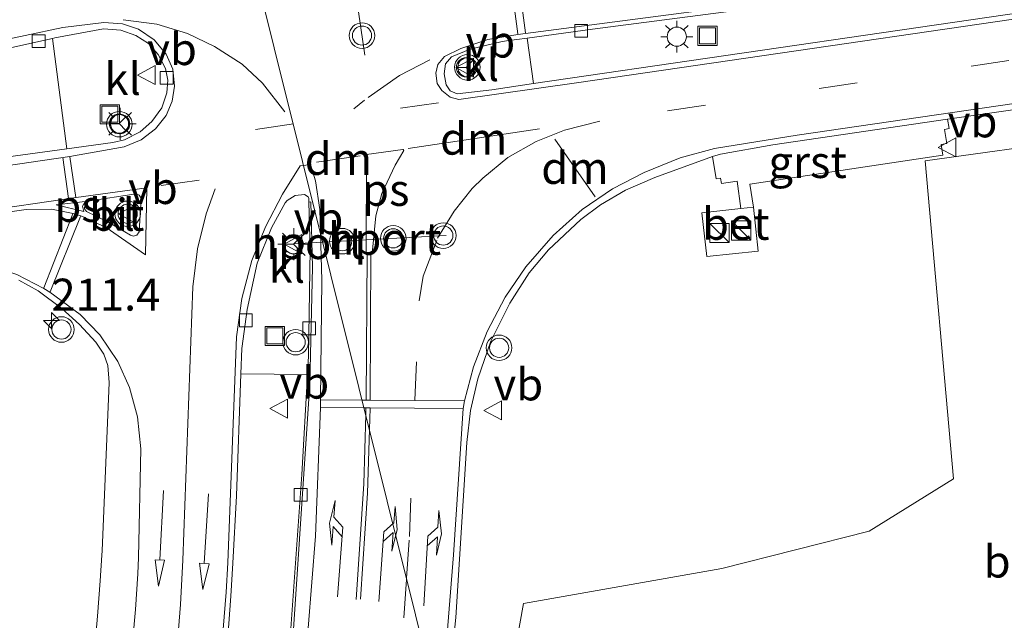
# Model space of a CAD drawing. Units: metres. Extents: x 219996 to 230000, y 439913 to 441221.
# Drawn here: x 227411 to 227488, y 440500 to 440547 of the extents above; entities that cross this region are included whole.
import ezdxf
from ezdxf.enums import TextEntityAlignment as Align

# ---------------------------------------------------------------- set-up
doc = ezdxf.new("R2010")
doc.units = ezdxf.units.M
doc.linetypes.add('VW-3-9_STREEP', pattern=[12, 3, -9])
doc.layers.get('0').update_dxf_attribs({"lineweight": 25})
for name, color, linetype, lineweight in [('B-ME-AM-KILOMETR-S-B1', 7, 'Continuous', 18), ('B-ME-GR-BOOM-GV-B6', 93, 'Continuous', 18), ('B-ME-IE-GRASLAND-GV-B6', 93, 'Continuous', 18), ('B-ME-IE-HULPGEOMETRIE-L-B1', 53, 'Continuous', 18), ('B-ME-IE-INRICHTINGSELEMENT-S-B1', 253, 'Continuous', 18), ('B-ME-IE-MEUBILAIR_WEGMEUBILAIR-LICHTMAST-S-B1', 8, 'Continuous', 18), ('B-ME-VH-VERH_SOORT-BETON-OVERIG-GV-B6', 8, 'IE-TERREINAFSCHEIDING-NATUURLIJK-HOUTWAL', 18), ('B-ME-VH-VERH_SOORT-BITUMEN-GV-B6', 8, 'IE-TERREINAFSCHEIDING-NATUURLIJK-HOUTWAL', 18), ('B-ME-VH-VERH_SOORT-GV-B6', 8, 'Continuous', 18), ('B-ME-VH-VERH_SOORT-KLINKERS-GV-B6', 8, 'IE-TERREINAFSCHEIDING-NATUURLIJK-HOUTWAL', 18), ('B-ME-VV-KOLK-S-B1', 8, 'Continuous', 18), ('B-ME-VW-MARKERING-39STREEP-015-L-B1', 255, 'VW-3-9_STREEP', 18), ('B-ME-VW-MARKERING-DRIEHOEK-L-B1', 7, 'VW-HAAIETAND70-R-B', 18), ('B-ME-VW-MARKERING-PIJLLI750-S-B1', 7, 'Continuous', 18), ('B-ME-VW-MARKERING-PIJLRD750-S-B1', 7, 'Continuous', 18), ('B-ME-VW-MARKERING-PIJLRE750-S-B1', 7, 'Continuous', 18), ('B-ME-VW-MARKERING-STREEP-015-L-B1', 7, 'Continuous', 18), ('B-ME-VW-MARKERING-VLAKMARK-GV-B6', 7, 'Continuous', 18), ('B-ME-VW-MEUBILAIR_WEGMEUBILAIR-PORTAAL-L-B1', 8, 'Continuous', 18), ('B-ME-VW-MEUBILAIR_WEGMEUBILAIR-RONA-S-B1', 8, 'Continuous', 18), ('B-ME-VW-MEUBILAIR_WEGMEUBILAIR-VERKEERSBORD-S-B1', 8, 'Continuous', 18), ('B-ME-VW-MEUBILAIR_WEGMEUBILAIR-VERKEERSLICHT-S-B1', 13, 'Continuous', 18)]:
    doc.layers.add(name, color=color, linetype=linetype, lineweight=lineweight)
doc.styles.add('NLCS-ISO', font='NLCS-ISO.TTF')
doc.linetypes.add('IE-TERREINAFSCHEIDING-NATUURLIJK-HOUTWAL', pattern='A,7,-1.5,[67,NLCS.SHX,S=0.75,R=45,X=0,Y=0],-1.5,7,-1.5,[70,NLCS.SHX,S=0.75,R=0,X=0,Y=0],-1.5', length=20)
doc.linetypes.add('VW-HAAIETAND70-R-B', pattern='A,0,-0.5,[153,NLCS.SHX,S=1,R=180,X=-0.375,Y=0],-0.5', length=1)

# ---------------------------------------------------------------- blocks, each defined once
blk = doc.blocks.new('hecto')
for p, q in [((0, 0.625), (-0.625, 0)), ((0, -0.625), (0, 0.625)), ((-0.625, 0), (0.625, 0)), ((0.625, 0), (0, -0.625))]:
    blk.add_line(p, q)
blk = doc.blocks.new('pijll')
for p, q in [((5.7, 1.05, 0.1), (4, 0.75, 0.1)), ((7.5, 0.75, 0.1), (5.7, 1.05, 0.1)), ((0, 0, 0.1), (5.45, 0, 0.1)), ((4, 0.75, 0.1), (5.45, 0.75, 0.1)), ((5.45, 0.75, 0.1), (4.7, 0, 0.1)), ((6.2, 0.75, 0.1), (5.45, 0, 0.1)), ((7.5, 0.75, 0.1), (6.2, 0.75, 0.1))]:
    blk.add_line(p, q)
blk = doc.blocks.new('pijl')
for p, q in [((0, 0, 0.1), (5.45, 0, 0.1)), ((7.5, 0, 0.1), (5.45, 0.375, 0.1)), ((5.45, 0.375, 0.1), (5.45, -0.375, 0.1)), ((5.45, -0.375, 0.1), (7.5, 0, 0.1))]:
    blk.add_line(p, q)
blk = doc.blocks.new('pijlr')
for p, q in [((0, 0, 0.1), (5.45, 0, 0.1)), ((5.45, -0.75, 0.1), (4.7, 0, 0.1)), ((6.2, -0.75, 0.1), (5.45, 0, 0.1)), ((4, -0.75, 0.1), (5.45, -0.75, 0.1)), ((5.7, -1.05, 0.1), (4, -0.75, 0.1)), ((7.5, -0.75, 0.1), (5.7, -1.05, 0.1)), ((7.5, -0.75, 0.1), (6.2, -0.75, 0.1))]:
    blk.add_line(p, q)
blk = doc.blocks.new('kast')
blk.add_line((-0.75, -0.75), (0.75, 0.75))
blk.add_lwpolyline([(-0.75, 0.75), (0.75, 0.75), (0.75, -0.75), (-0.75, -0.75)], close=True)
blk = doc.blocks.new('verkeerslicht')
for radius in [1, 0.75]:
    blk.add_circle((0, 0), radius)
blk = doc.blocks.new('lantaarnpaal')
for p, q in [((-0.884, 0.884), (-0.53, 0.53)), ((0, 0.75), (0, 1.25)), ((0.53, 0.53), (0.884, 0.884)), ((-0.75, 0), (-1.25, 0)), ((0.75, 0), (1.25, 0)), ((-0.53, -0.53), (-0.884, -0.884)), ((0, -0.75), (0, -1.25)), ((0.53, -0.53), (0.884, -0.884))]:
    blk.add_line(p, q)
blk.add_circle((0, 0), 0.75)
blk = doc.blocks.new('kolk')
blk.add_lwpolyline([(-0.5, -0.5), (0.5, -0.5), (0.5, 0.5), (-0.5, 0.5)], close=True)
blk = doc.blocks.new('put')
for p, q in [((0.75, 0.75), (-0.75, 0.75)), ((-0.75, 0.75), (-0.75, -0.75)), ((0.75, -0.75), (0.75, 0.75)), ((-0.75, -0.75), (0.75, -0.75))]:
    blk.add_line(p, q)
blk.add_lwpolyline([(-0.625, 0.625), (0.625, 0.625), (0.625, -0.625), (-0.625, -0.625)], close=True)
blk = doc.blocks.new('verkeersbord')
for p, q in [((0, 0.75), (-0.75, -0.625)), ((0.75, -0.625), (0, 0.75)), ((-0.75, -0.625), (0.75, -0.625))]:
    blk.add_line(p, q)
blk = doc.blocks.new('wegwijzer')
for q in [(-0.53, -0.53), (0, 0.75), (0.53, -0.53)]:
    blk.add_line((0, 0), q)
blk.add_circle((0, 0), 0.75)

msp = doc.modelspace()

# ---------------------------------------------------------------- linework, layer by layer
at = {"layer": 'B-ME-GR-BOOM-GV-B6'}
msp.add_polyline3d([(227446.597, 440480.056, 18.54), (227448.478, 440487.079, 18.399), (227448.712, 440494.622, 18.497), (227449.92, 440501.419, 18.496), (227465.451, 440504.158, 18.611), (227476.97, 440507.093, 18.458), (227483.565, 440511.18, 18.24), (227481.352, 440536.052, 18.463), (227493.353, 440537.702, 18.371)], dxfattribs=at)
at = {"layer": 'B-ME-IE-GRASLAND-GV-B6'}
for points in [[(227554.3678, 440559.5889, 18.5135), (227554.6601, 440557.5349, 18.5974), (227542.6923, 440555.627, 18.6053), (227495.8456, 440548.6915, 18.611), (227450.7033, 440542.0797, 18.7685), (227450.2231, 440545.6408, 18.8506), (227455.326, 440546.3288, 18.8058), (227503.1463, 440552.5671, 18.5818), (227541.2086, 440557.6419, 18.5189), (227554.3678, 440559.5889, 18.5135)], [(227413.0973, 440545.6129, 19.3059), (227414.2241, 440536.9897, 19.183), (227409.064, 440536.2697, 19.26), (227392.6861, 440533.7901, 19.5645), (227372.688, 440530.1596, 19.9781), (227359.3326, 440527.5648, 20.2102), (227358.8595, 440527.6073, 20.215), (227358.3046, 440527.979, 20.2192), (227358.0383, 440528.5915, 20.2198), (227358.1447, 440529.2508, 20.2165), (227358.5903, 440529.7483, 20.2104), (227362.2792, 440531.0237, 20.1373), (227380.6277, 440536.9878, 19.8042), (227394.9429, 440541.2285, 19.5444), (227402.6197, 440543.2799, 19.4421), (227413.0973, 440545.6129, 19.3059)], [(227443.8703, 440492.8197, 18.5431), (227444.6403, 440500.3272, 18.5292), (227445.4916, 440514.0287, 18.5188), (227445.7847, 440516.5235, 18.5127), (227446.3581, 440519.0067, 18.5102), (227447.3654, 440521.9493, 18.5216), (227448.8696, 440524.9266, 18.5123), (227450.3815, 440527.2863, 18.478), (227451.8954, 440529.0842, 18.4557), (227454.4219, 440531.4626, 18.4342), (227455.9614, 440532.6052, 18.433), (227457.9092, 440533.7516, 18.4183), (227460.1913, 440534.7539, 18.4228), (227464.702, 440536.371, 18.4457), (227465.0111, 440534.6457, 18.4443), (227465.343, 440534.6955, 18.4443), (227465.4059, 440534.276, 18.4443), (227466.6414, 440534.4613, 18.4443), (227466.9158, 440532.3228, 18.5907), (227463.8903, 440531.984, 18.5228), (227464.2726, 440528.5544, 18.5312), (227468.2957, 440528.9825, 18.4281), (227467.9067, 440532.4337, 18.613), (227467.6372, 440534.2309, 18.4443), (227482.7346, 440536.4955, 18.4443), (227482.5874, 440537.3127, 18.4443), (227483.0519, 440537.3964, 18.4443), (227482.8538, 440538.4955, 18.4443), (227483.2294, 440538.5632, 18.4443), (227483.0981, 440539.2924, 18.4443), (227516.4241, 440544.073, 18.4279)], [(227493.353, 440537.702, 18.371), (227481.352, 440536.052, 18.463), (227483.565, 440511.18, 18.24), (227476.97, 440507.093, 18.458), (227465.451, 440504.158, 18.611), (227449.92, 440501.419, 18.496), (227448.712, 440494.622, 18.497)], [(227410.453, 440526.717, 19.056), (227411.981, 440525.8718, 18.9962), (227413.8156, 440524.4879, 18.952), (227415.2035, 440523.2507, 18.8475), (227416.4856, 440521.874, 18.7583), (227417.1188, 440520.9143, 18.7244), (227417.4208, 440520.0429, 18.7223), (227417.5191, 440518.7139, 18.7046), (227416.9819, 440505.5568, 18.4948), (227416.9588, 440505.2106, 18.4908), (227416.8248, 440503.1966, 18.4714), (227416.6094, 440500.4279, 18.4524), (227416.4313, 440498.3538, 18.4551)], [(227433.0303, 440519.339, 18.7116), (227432.5879, 440511.5129, 18.6787), (227431.0536, 440489.9799, 18.6702), (227430.4949, 440485.7177, 18.6776), (227429.6141, 440481.8162, 18.6724), (227426.3156, 440470.4865, 18.6515), (227423.6234, 440462.1573, 18.656), (227420.5071, 440453.6519, 18.6576), (227416.028, 440442.3412, 18.6428), (227409.0451, 440425.774, 18.6539), (227405.5284, 440418.4439, 18.6879), (227401.7823, 440411.5057, 18.6828), (227398.6031, 440406.1376, 18.7059), (227391.2571, 440394.8526, 18.7469), (227387.9991, 440390.2816, 18.7599), (227385.8183, 440387.6106, 18.7623), (227381.6957, 440383.2199, 18.764), (227372.077, 440373.6348, 18.7898), (227365.32, 440367.2197, 18.7915), (227361.1313, 440363.5655, 18.796), (227353.785, 440357.8645, 18.807)], [(227426.6729, 440497.0232, 18.7809), (227427.0476, 440502.0115, 18.754), (227427.2042, 440504.5949, 18.7572), (227427.4866, 440509.8447, 18.7586), (227427.8297, 440519.3868, 18.7687), (227433.0303, 440519.339, 18.7116)]]:
    msp.add_polyline3d(points, dxfattribs=at)
at = {"layer": 'B-ME-IE-HULPGEOMETRIE-L-B1'}
msp.add_polyline3d([(227424.879, 440567.131, 18.64), (227425.572, 440564.449, 18.508), (227425.965, 440562.872, 17.239), (227426.28, 440561.609, 17.239), (227426.6086, 440560.2875, 18.3049), (227426.811, 440559.476, 18.527), (227427.191, 440557.952, 19.133), (227428.2236, 440553.805, 19.2064), (227443.7035, 440491.6678, 18.5467), (227446.597, 440480.056, 18.54), (227455.013, 440446.273, 18.53), (227457.924, 440434.589, 18.385), (227464.298, 440409.004, 18.433), (227466.411, 440400.522, 18.258), (227467.047, 440397.97, 16.819), (227467.974, 440394.249, 16.819), (227468.505, 440392.117, 17.903), (227469.333, 440388.792, 17.852), (227470.376, 440384.682, 18.191)], dxfattribs=at)
at = {"layer": 'B-ME-VH-VERH_SOORT-BETON-OVERIG-GV-B6'}
msp.add_polyline3d([(227467.9067, 440532.4337, 18.613), (227468.2957, 440528.9825, 18.4281), (227464.2726, 440528.5544, 18.5312), (227463.8903, 440531.984, 18.5228), (227466.9158, 440532.3228, 18.5907), (227467.9067, 440532.4337, 18.613)], dxfattribs=at)
at = {"layer": 'B-ME-VH-VERH_SOORT-BITUMEN-GV-B6'}
for points in [[(227464.702, 440536.371, 18.4457), (227460.1913, 440534.7539, 18.4228), (227457.9092, 440533.7516, 18.4183), (227455.9614, 440532.6052, 18.433), (227454.4219, 440531.4626, 18.4342), (227451.8954, 440529.0842, 18.4557), (227450.3815, 440527.2863, 18.478), (227448.8696, 440524.9266, 18.5123), (227447.3654, 440521.9493, 18.5216), (227446.3581, 440519.0067, 18.5102), (227445.7847, 440516.5235, 18.5127), (227445.4916, 440514.0287, 18.5188), (227444.6403, 440500.3272, 18.5292), (227443.8703, 440492.8197, 18.5431), (227443.7035, 440491.6678, 18.5467), (227428.2236, 440553.805, 19.2064), (227428.984, 440553.9406, 19.1979), (227440.791, 440555.6876, 19.0803), (227489.1293, 440562.0015, 18.7698)], [(227596.207, 440557.4164, 18.6952), (227573.578, 440553.1207, 18.6291), (227552.425, 440549.5685, 18.5792), (227516.4241, 440544.073, 18.4279), (227483.0981, 440539.2924, 18.4443), (227469.4326, 440537.2967, 18.4662), (227465.3402, 440536.5594, 18.4469), (227464.702, 440536.371, 18.4457)], [(227258.0649, 440501.2097, 21.873), (227303.61, 440516.5428, 21.1584), (227349.1871, 440531.7777, 20.2249), (227378.672, 440541.5472, 19.7683), (227390.799, 440545.296, 19.6409), (227398.186, 440547.415, 19.563), (227401.1446, 440548.1852, 19.522), (227401.178, 440548.099, 19.525), (227411.585, 440550.6311, 19.3928), (227417.482, 440551.889, 19.3264), (227428.2236, 440553.805, 19.2064), (227443.7035, 440491.6678, 18.5467)], [(227503.1463, 440552.5671, 18.5818), (227455.326, 440546.3288, 18.8058), (227450.2231, 440545.6408, 18.8506), (227448.5993, 440545.4219, 18.8649), (227448.168, 440545.3524, 18.872), (227445.7697, 440544.788, 18.8907), (227444.2876, 440544.1668, 18.8972), (227443.839, 440543.618, 18.883), (227443.7161, 440542.8415, 18.88), (227443.8845, 440541.9782, 18.851), (227444.2053, 440541.5207, 18.827), (227444.7402, 440541.2953, 18.8074), (227447.4597, 440541.6046, 18.7799), (227450.7033, 440542.0797, 18.7685), (227495.8456, 440548.6915, 18.611)], [(227409.064, 440536.2697, 19.26), (227414.2241, 440536.9897, 19.183), (227417.8199, 440537.4915, 19.1293), (227418.7194, 440537.6811, 19.1042), (227419.9429, 440538.3205, 19.0998), (227420.8656, 440539.1203, 19.1068), (227421.646, 440540.1952, 19.113), (227422.0477, 440541.3745, 19.1141), (227422.1068, 440542.3642, 19.1249), (227421.9388, 440543.2595, 19.1421), (227421.3565, 440544.3581, 19.1821), (227420.5955, 440545.2075, 19.2161), (227419.6181, 440545.8405, 19.2319), (227418.439, 440546.2549, 19.2506), (227417.088, 440546.36, 19.277), (227413.2802, 440545.6536, 19.3035), (227413.0973, 440545.6129, 19.3059)], [(227413.0973, 440545.6129, 19.3059), (227402.6197, 440543.2799, 19.4421)], [(227419.8804, 440530.4891, 19.0007), (227420.0285, 440533.1299, 19.0257), (227419.8827, 440533.3599, 19.0309), (227419.6248, 440533.4753, 19.0363), (227415.8597, 440532.9024, 19.114), (227415.7614, 440532.839, 19.1103), (227415.61, 440532.6049, 19.1034), (227415.6098, 440532.3007, 19.097), (227415.7506, 440532.0813, 19.0887), (227417.4246, 440531.2684, 19.0476), (227419.196, 440530.227, 19.0065), (227419.4354, 440530.1564, 19.0023), (227419.6793, 440530.2269, 19.0005), (227419.8804, 440530.4891, 19.0007)], [(227431.5988, 440494.3485, 18.6893), (227433.2121, 440518.5985, 18.7284), (227433.416, 440527.734, 18.79), (227433.3062, 440532.8339, 18.8369), (227433.1495, 440532.8239, 18.8373), (227433.1313, 440533.1118, 18.8431), (227433.0806, 440533.2274, 18.8451), (227432.794, 440533.4033, 18.8518), (227432.086, 440533.3333, 18.8542), (227431.4528, 440532.9366, 18.8646), (227431.3007, 440532.763, 18.857), (227430.2136, 440530.8124, 18.832), (227429.1094, 440528.0456, 18.7954), (227428.318, 440524.4091, 18.7737), (227427.9009, 440521.368, 18.7708), (227427.8297, 440519.3868, 18.7687), (227427.4866, 440509.8447, 18.7586), (227427.2042, 440504.5949, 18.7572), (227427.0476, 440502.0115, 18.754), (227426.6729, 440497.0232, 18.7809)], [(227431.0536, 440489.9799, 18.6702), (227432.5879, 440511.5129, 18.6787), (227433.0303, 440519.339, 18.7116), (227433.1131, 440520.8039, 18.7177), (227433.2455, 440529.1059, 18.7957), (227433.1495, 440532.8239, 18.8373), (227433.3062, 440532.8339, 18.8369), (227433.416, 440527.734, 18.79), (227433.2121, 440518.5985, 18.7284), (227431.5988, 440494.3485, 18.6893)], [(227416.4313, 440498.3538, 18.4551), (227416.6094, 440500.4279, 18.4524), (227416.8248, 440503.1966, 18.4714), (227416.9588, 440505.2106, 18.4908), (227416.9819, 440505.5568, 18.4948), (227417.5191, 440518.7139, 18.7046), (227417.4208, 440520.0429, 18.7223), (227417.1188, 440520.9143, 18.7244), (227416.4856, 440521.874, 18.7583), (227415.2035, 440523.2507, 18.8475), (227413.8156, 440524.4879, 18.952), (227411.981, 440525.8718, 18.9962), (227410.453, 440526.717, 19.056)]]:
    msp.add_polyline3d(points, dxfattribs=at)
at = {"layer": 'B-ME-VH-VERH_SOORT-GV-B6'}
msp.add_polyline3d([(227464.702, 440536.371, 18.4457), (227465.3402, 440536.5594, 18.4469), (227469.4326, 440537.2967, 18.4662), (227483.0981, 440539.2924, 18.4443), (227483.2294, 440538.5632, 18.4443), (227482.8538, 440538.4955, 18.4443), (227483.0519, 440537.3964, 18.4443), (227482.5874, 440537.3127, 18.4443), (227482.7346, 440536.4955, 18.4443), (227467.6372, 440534.2309, 18.4443), (227467.9067, 440532.4337, 18.613), (227466.9158, 440532.3228, 18.5907), (227466.6414, 440534.4613, 18.4443), (227465.4059, 440534.276, 18.4443), (227465.343, 440534.6955, 18.4443), (227465.0111, 440534.6457, 18.4443), (227464.702, 440536.371, 18.4457)], dxfattribs=at)
at = {"layer": 'B-ME-VH-VERH_SOORT-KLINKERS-GV-B6'}
for points in [[(227413.0973, 440545.6129, 19.3059), (227413.2802, 440545.6536, 19.3035), (227417.088, 440546.36, 19.277), (227418.439, 440546.2549, 19.2506), (227419.6181, 440545.8405, 19.2319), (227420.5955, 440545.2075, 19.2161), (227421.3565, 440544.3581, 19.1821), (227421.9388, 440543.2595, 19.1421), (227422.1068, 440542.3642, 19.1249), (227422.0477, 440541.3745, 19.1141), (227421.646, 440540.1952, 19.113), (227420.8656, 440539.1203, 19.1068), (227419.9429, 440538.3205, 19.0998), (227418.7194, 440537.6811, 19.1042), (227417.8199, 440537.4915, 19.1293), (227414.2241, 440536.9897, 19.183), (227413.0973, 440545.6129, 19.3059)], [(227450.2231, 440545.6408, 18.8506), (227450.7033, 440542.0797, 18.7685), (227447.4597, 440541.6046, 18.7799), (227444.7402, 440541.2953, 18.8074), (227444.2053, 440541.5207, 18.827), (227443.8845, 440541.9782, 18.851), (227443.7161, 440542.8415, 18.88), (227443.839, 440543.618, 18.883), (227444.2876, 440544.1668, 18.8972), (227445.7697, 440544.788, 18.8907), (227448.168, 440545.3524, 18.872), (227448.5993, 440545.4219, 18.8649), (227450.2231, 440545.6408, 18.8506)], [(227419.8804, 440530.4891, 19.0007), (227419.6793, 440530.2269, 19.0005), (227419.4354, 440530.1564, 19.0023), (227419.196, 440530.227, 19.0065), (227417.4246, 440531.2684, 19.0476), (227415.7506, 440532.0813, 19.0887), (227415.6098, 440532.3007, 19.097), (227415.61, 440532.6049, 19.1034), (227415.7614, 440532.839, 19.1103), (227415.8597, 440532.9024, 19.114), (227419.6248, 440533.4753, 19.0363), (227419.8827, 440533.3599, 19.0309), (227420.0285, 440533.1299, 19.0257), (227419.8804, 440530.4891, 19.0007)], [(227433.0303, 440519.339, 18.7116), (227427.8297, 440519.3868, 18.7687), (227427.9009, 440521.368, 18.7708), (227428.318, 440524.4091, 18.7737), (227429.1094, 440528.0456, 18.7954), (227430.2136, 440530.8124, 18.832), (227431.3007, 440532.763, 18.857), (227431.4528, 440532.9366, 18.8646), (227432.086, 440533.3333, 18.8542), (227432.794, 440533.4033, 18.8518), (227433.0806, 440533.2274, 18.8451), (227433.1313, 440533.1118, 18.8431), (227433.1495, 440532.8239, 18.8373), (227433.2455, 440529.1059, 18.7957), (227433.1131, 440520.8039, 18.7177), (227433.0303, 440519.339, 18.7116)]]:
    msp.add_polyline3d(points, dxfattribs=at)
at = {"layer": 'B-ME-VW-MARKERING-39STREEP-015-L-B1'}
for p, q in [((227443.2879, 440540.591, 18.8081), (227431.9297, 440538.9287, 18.951)), ((227431.9297, 440538.9287, 18.951), (227420.7126, 440537.2871, 19.0922)), ((227421.604, 440534.1225, 19.0204), (227431.8667, 440535.5732, 18.8922))]:
    msp.add_line(p, q, dxfattribs=at)
for points in [[(227461.1857, 440539.9539, 18.6095), (227509.6302, 440547.0781, 18.5418), (227547.3813, 440552.7668, 18.6093), (227570.9423, 440556.6436, 18.6349), (227587.1105, 440559.6746, 18.6577), (227600.5316, 440562.423, 18.656), (227618.3064, 440566.3661, 18.6773), (227634.1587, 440570.3314, 18.6719), (227650.8824, 440574.8365, 18.6532), (227669.9458, 440580.4015, 18.6239), (227691.5772, 440587.1278, 18.5898), (227738.1602, 440602.2187, 18.5118), (227784.6387, 440617.3745, 18.507), (227788.2299, 440618.545, 18.5116)], [(227418.625, 440547.0617, 19.2912), (227421.247, 440546.722, 19.2521), (227423.6585, 440545.9893, 19.2024), (227425.7721, 440544.9933, 19.1436), (227427.9248, 440543.5966, 19.0938), (227429.5122, 440542.1282, 19.0448), (227431.253, 440539.8753, 18.9755)], [(227442.596, 440543.944, 18.9033), (227440.2326, 440542.717, 18.9062), (227437.4847, 440540.7938, 18.9088), (227436.6729, 440540.1111, 18.9037)], [(227441.4293, 440517.3278, 18.6238), (227441.7693, 440525.1061, 18.6532), (227442.0831, 440527.0187, 18.6619), (227443.2148, 440529.9868, 18.6617), (227444.4962, 440532.1098, 18.6507), (227445.9187, 440533.8902, 18.6466), (227446.7453, 440534.691, 18.6476), (227448.7045, 440536.2929, 18.6488), (227450.9338, 440537.5565, 18.6493), (227453.1385, 440538.4406, 18.6496), (227455.913, 440539.139, 18.6419)], [(227440.7806, 440503.4005, 18.6252), (227441.0091, 440506.6725, 18.6281), (227441.4015, 440516.6816, 18.6255)], [(227378.5749, 440373.0005, 18.965), (227386.772, 440381.4834, 18.9696), (227391.9035, 440387.2841, 18.9724), (227395.9917, 440392.4118, 18.9771), (227400.0386, 440398.042, 18.9428), (227408.948, 440411.626, 18.8716), (227414.9721, 440421.1855, 18.8497), (227418.4217, 440427.2336, 18.831), (227422.2563, 440434.8133, 18.8036), (227426.0391, 440443.1181, 18.8025), (227429.1352, 440450.8553, 18.8025), (227431.9267, 440458.9089, 18.7856), (227434.5066, 440467.4546, 18.7402), (227436.6334, 440475.6855, 18.6922), (227438.0599, 440482.7047, 18.6572), (227439.6343, 440492.6633, 18.6355), (227440.5655, 440500.3198, 18.6225), (227440.7806, 440503.4005, 18.6252)]]:
    msp.add_polyline3d(points, dxfattribs=at)
at = {"layer": 'B-ME-VW-MARKERING-DRIEHOEK-L-B1'}
for p, q in [((227451.1722, 440538.5468, 18.669), (227440.9059, 440537.0091, 18.7787)), ((227455.5305, 440533.2302, 18.5003), (227452.3788, 440537.7502, 18.6495)), ((227437.1683, 440536.4443, 18.8271), (227433.7451, 440535.9516, 18.8711))]:
    msp.add_line(p, q, dxfattribs=at)
at = {"layer": 'B-ME-VW-MARKERING-STREEP-015-L-B1'}
for p, q in [((227413.8982, 440536.3016, 19.1675), (227414.3425, 440533.0981, 19.1197)), ((227414.46, 440536.3691, 19.1602), (227414.93, 440533.1839, 19.1109)), ((227414.6903, 440531.8999, 19.0964), (227412.4199, 440526.1024, 19.0393)), ((227415.2836, 440531.6979, 19.0822), (227412.9094, 440525.8114, 19.0229)), ((227437.6138, 440517.3423, 18.6757), (227437.7031, 440528.8061, 18.7418)), ((227437.9975, 440528.8036, 18.7384), (227437.9402, 440517.3373, 18.6716)), ((227434.0806, 440517.3683, 18.7132), (227437.308, 440517.3399, 18.679)), ((227434.0542, 440516.7489, 18.7123), (227437.4598, 440516.7304, 18.6756)), ((227437.5868, 440516.2204, 18.6736), (227437.601, 440516.7208, 18.6741)), ((227437.8792, 440515.047, 18.6719), (227437.9309, 440516.7076, 18.6719))]:
    msp.add_line(p, q, dxfattribs=at)
for points in [[(227605.4268, 440566.6209, 18.5945), (227589.1353, 440563.2417, 18.5861), (227568.4903, 440559.4066, 18.5986), (227550.1265, 440556.3695, 18.6078), (227502.5641, 440549.2324, 18.5984), (227454.263, 440542.1763, 18.7292), (227444.882, 440540.8471, 18.7937), (227444.1971, 440541.0171, 18.8047), (227443.547, 440541.532, 18.8306), (227443.182, 440542.105, 18.8552), (227443.0614, 440542.9065, 18.8782), (227443.241, 440543.5792, 18.8904), (227443.744, 440544.208, 18.9002), (227445.0283, 440544.8315, 18.8959), (227447.1452, 440545.5331, 18.8867), (227449.4951, 440545.9191, 18.8689), (227493.4273, 440551.6854, 18.6323), (227536.2128, 440557.3275, 18.5452), (227557.303, 440560.3756, 18.5383), (227578.3925, 440563.7869, 18.5238), (227597.6874, 440567.3513, 18.5497)], [(227443.2791, 440493.3712, 18.5912), (227443.8182, 440497.4425, 18.5815), (227444.4629, 440505.236, 18.5798), (227445.2095, 440516.6668, 18.5736), (227445.3117, 440517.2821, 18.5727), (227446.0202, 440519.9446, 18.5815), (227447.0977, 440522.691, 18.5678), (227448.5063, 440525.3863, 18.549), (227450.1254, 440527.7463, 18.526), (227452.2546, 440530.217, 18.508), (227454.5241, 440532.249, 18.5004), (227456.8995, 440533.8673, 18.5001), (227459.3794, 440535.1457, 18.4905), (227462.1923, 440536.279, 18.507), (227464.8615, 440537.0101, 18.5115), (227471.3309, 440538.0487, 18.4682), (227519.7548, 440545.1199, 18.4964), (227557.3904, 440550.879, 18.6383), (227577.1761, 440554.2786, 18.6902), (227596.0768, 440557.9755, 18.7323)], [(227449.4881, 440545.9741, 18.8703), (227449.0821, 440549.1343, 18.9506), (227448.6493, 440552.4768, 19.0205), (227448.1799, 440556.0754, 19.0882)], [(227448.7849, 440556.1534, 19.0831), (227449.2449, 440552.5611, 19.0131), (227449.6783, 440549.2164, 18.9441), (227450.0839, 440546.0635, 18.8663)], [(227382.3079, 440538.0908, 19.7762), (227396.4773, 440542.177, 19.5452), (227407.9782, 440545.2301, 19.3853), (227413.9091, 440546.4837, 19.3186), (227417.097, 440546.8712, 19.3026), (227418.5614, 440546.7573, 19.2872), (227419.8215, 440546.3448, 19.2628), (227421.0329, 440545.5049, 19.2392), (227421.9939, 440544.3799, 19.1943), (227422.505, 440543.2119, 19.1564), (227422.6354, 440541.8727, 19.1348), (227422.4657, 440540.7067, 19.1171), (227421.9765, 440539.5853, 19.1045), (227421.1621, 440538.5574, 19.0996), (227420.0349, 440537.6942, 19.1053), (227418.7007, 440537.1297, 19.1126), (227414.4573, 440536.3875, 19.1605), (227408.3857, 440535.4905, 19.2601), (227389.7277, 440532.5733, 19.6167), (227375.5473, 440530.0258, 19.9056)], [(227432.7371, 440535.6877, 18.8819), (227433.2811, 440535.7604, 18.8754), (227433.6692, 440534.4694, 18.8485), (227433.995, 440532.2352, 18.8161), (227434.0508, 440530.4145, 18.7985)], [(227426.8102, 440504.6179, 18.7378), (227427.4733, 440522.2817, 18.7845), (227427.9135, 440525.2911, 18.7955), (227428.6875, 440528.2467, 18.8095), (227429.7434, 440530.8894, 18.8501), (227431.0853, 440533.4323, 18.8692), (227432.4759, 440535.6528, 18.8851), (227432.7371, 440535.6877, 18.8819)], [(227399.2788, 440530.5531, 19.3753), (227411.0287, 440532.2501, 19.1753), (227413.0103, 440532.2679, 19.1351), (227414.7052, 440531.938, 19.0968), (227415.3065, 440531.7546, 19.0828), (227417.2824, 440530.8447, 19.0436), (227420.3658, 440528.705, 18.9567), (227420.4619, 440533.9465, 19.0314), (227414.9322, 440533.1693, 19.1107), (227399.236, 440530.875, 19.382)], [(227423.2937, 440504.8231, 18.6627), (227424.0664, 440526.1872, 18.8556), (227424.4303, 440529.1544, 18.8969), (227425.1061, 440531.9022, 18.9263), (227425.8079, 440533.8521, 18.9482)], [(227434.0508, 440530.4145, 18.7985), (227434.1641, 440526.7151, 18.7628), (227434.0646, 440517.3685, 18.7134), (227434.0472, 440516.7489, 18.7124), (227433.6531, 440506.6923, 18.6888), (227433.1004, 440499.4955, 18.6797)], [(227419.822, 440505.0257, 18.5686), (227420.0138, 440513.5192, 18.6789), (227419.7494, 440516.0359, 18.7204), (227419.1259, 440518.3146, 18.7658), (227418.1966, 440520.364, 18.8141), (227416.8013, 440522.44, 18.8783), (227415.2484, 440524.041, 18.9407), (227412.8976, 440525.782, 19.0226), (227412.4083, 440526.0726, 19.039), (227410.2962, 440527.1457, 19.1033), (227408.1585, 440527.8388, 19.1626), (227406.0745, 440528.1441, 19.2034), (227403.7807, 440528.1074, 19.2339), (227399.922, 440527.5676, 19.3055)], [(227437.308, 440517.3399, 18.679), (227437.6138, 440517.3372, 18.6757), (227437.9402, 440517.3346, 18.6716), (227441.4284, 440517.3073, 18.6237), (227445.2997, 440517.2822, 18.5729)], [(227437.4598, 440516.7304, 18.6756), (227437.6012, 440516.7297, 18.6741), (227437.9315, 440516.7276, 18.6719), (227441.4024, 440516.7061, 18.6255), (227445.196, 440516.6669, 18.5737)], [(227436.835, 440501.751, 18.6689), (227437.433, 440510.7766, 18.668), (227437.5868, 440516.2204, 18.6736)], [(227437.1746, 440501.7683, 18.667), (227437.7241, 440510.0699, 18.6719), (227437.8792, 440515.047, 18.6719)], [(227419.139, 440496.0344, 18.5626), (227419.5899, 440500.966, 18.5567), (227419.775, 440503.7371, 18.5625), (227419.822, 440505.0257, 18.5686)], [(227422.7248, 440496.4608, 18.6727), (227423.1051, 440501.3604, 18.6585), (227423.2937, 440504.8231, 18.6627)], [(227426.2875, 440497.4853, 18.7679), (227426.678, 440502.3089, 18.741), (227426.8102, 440504.6179, 18.7378)]]:
    msp.add_polyline3d(points, dxfattribs=at)
at = {"layer": 'B-ME-VW-MARKERING-VLAKMARK-GV-B6'}
for points in [[(227438.1, 440528.807, 18.7368), (227437.6281, 440528.806, 18.7431), (227437.6519, 440536.5383, 18.8218), (227440.4819, 440536.9386, 18.7841), (227440.5219, 440536.929, 18.7835), (227440.5569, 440536.9014, 18.7825), (227440.5739, 440536.8547, 18.7824), (227439.9064, 440535.7113, 18.776), (227438.8504, 440533.4795, 18.7635), (227438.3757, 440531.7547, 18.7568), (227438.1, 440528.807, 18.7368)], [(227415.453, 440532.5115, 19.0955), (227415.5366, 440532.0774, 19.0869), (227413.385, 440532.611, 19.1315), (227415.6428, 440532.8755, 19.0956), (227415.453, 440532.5115, 19.0955)]]:
    msp.add_polyline3d(points, dxfattribs=at)
at = {"layer": 'B-ME-VW-MEUBILAIR_WEGMEUBILAIR-PORTAAL-L-B1'}
for p, q in [((227435.7904, 440556.185, 25.2402), (227437.5247, 440544.3204, 25.2169)), ((227431.9335, 440529.5517, 24.9025), (227434.2339, 440529.6792, 24.9108)), ((227434.2339, 440529.6792, 24.9108), (227443.8868, 440530.2142, 24.9456))]:
    msp.add_line(p, q, dxfattribs=at)

# ---------------------------------------------------------------- block references
at = {"layer": 'B-ME-AM-KILOMETR-S-B1', "rotation": 90}
msp.add_blockref('hecto', (227413.0114, 440523.549, 19.1047), dxfattribs=at)
at = {"layer": 'B-ME-IE-INRICHTINGSELEMENT-S-B1', "rotation": 90}
for name, p in [('put', (227464.3166, 440545.8198, 18.9352)), ('put', (227417.5812, 440539.6823, 19.4563)), ('kast', (227465.2589, 440530.3966, 18.6767)), ('kast', (227466.9564, 440530.5973, 18.6839)), ('put', (227430.4831, 440522.3487, 19.0472))]:
    msp.add_blockref(name, p, dxfattribs=at)
at = {"layer": 'B-ME-IE-MEUBILAIR_WEGMEUBILAIR-LICHTMAST-S-B1', "rotation": 90}
for p in [(227461.9216, 440545.7537, 18.9637), (227418.3869, 440538.9297, 19.4064), (227431.9595, 440529.5174, 19.058)]:
    msp.add_blockref('lantaarnpaal', p, dxfattribs=at)
at = {"layer": 'B-ME-VV-KOLK-S-B1', "rotation": 90}
for p in [(227454.4466, 440546.2181, 18.8884), (227412.0147, 440545.4011, 19.3863), (227422.023, 440542.5299, 19.2002), (227428.2114, 440523.5728, 18.8508), (227433.1724, 440522.9504, 18.8111), (227432.4997, 440509.9324, 18.758)]:
    msp.add_blockref('kolk', p, dxfattribs=at)
at = {"layer": 'B-ME-VW-MARKERING-PIJLLI750-S-B1', "rotation": 85.6}
msp.add_blockref('pijll', (227435.3795, 440501.9536, 18.6796), dxfattribs=at)
at = {"layer": 'B-ME-VW-MARKERING-PIJLRD750-S-B1'}
for p, rotation in [((227421.7625, 440510.2776, 18.6702), 267.1), ((227425.2892, 440510.0016, 18.7287), 266.6)]:
    msp.add_blockref('pijl', p, dxfattribs=dict(at, rotation=rotation))
at = {"layer": 'B-ME-VW-MARKERING-PIJLRE750-S-B1'}
for p, rotation in [((227438.6149, 440501.593, 18.6563), 86), ((227442.1364, 440501.2509, 18.6082), 86.7)]:
    msp.add_blockref('pijlr', p, dxfattribs=dict(at, rotation=rotation))
at = {"layer": 'B-ME-VW-MEUBILAIR_WEGMEUBILAIR-RONA-S-B1', "rotation": 90}
for p in [(227445.4373, 440543.3544, 19.1026), (227418.2957, 440538.9545, 19.4064), (227431.9338, 440529.532, 19.058)]:
    msp.add_blockref('wegwijzer', p, dxfattribs=at)
at = {"layer": 'B-ME-VW-MEUBILAIR_WEGMEUBILAIR-VERKEERSBORD-S-B1', "rotation": 90}
for p in [(227420.5015, 440542.7536, 19.427), (227445.3947, 440543.3361, 19.1026), (227483.1101, 440537.1002, 18.5034), (227419.0077, 440531.8877, 19.2656), (227431.9575, 440529.5284, 19.058), (227430.8478, 440516.6681, 18.9352), (227447.5854, 440516.5325, 18.6232)]:
    msp.add_blockref('verkeersbord', p, dxfattribs=at)
at = {"layer": 'B-ME-VW-MEUBILAIR_WEGMEUBILAIR-VERKEERSLICHT-S-B1', "rotation": 90}
for p in [(227437.3028, 440545.8386, 25.2199), (227445.5465, 440543.36, 22.7859), (227418.3188, 440538.9092, 23.1702), (227418.9764, 440531.9033, 22.9025), (227443.658, 440530.2015, 24.9448), (227435.7551, 440529.7635, 24.9163), (227439.742, 440529.9845, 24.9307), (227413.7928, 440522.8551, 22.8555), (227432.1138, 440521.8621, 22.7271), (227448.0208, 440521.4247, 22.3652)]:
    msp.add_blockref('verkeerslicht', p, dxfattribs=at)

# ---------------------------------------------------------------- texts
at = {"layer": 'B-ME-AM-KILOMETR-S-B1', "ltscale": 0.2, "style": 'NLCS-ISO'}
msp.add_text('211.4', height=2.5, dxfattribs=at).set_placement((227413.0114, 440523.549, 19.1047), align=Align.BOTTOM_LEFT)
at = {"layer": 'B-ME-GR-BOOM-GV-B6', "ltscale": 0.2, "style": 'NLCS-ISO'}
msp.add_text('bmn', height=2.5, dxfattribs=at).set_placement((227489.591, 440504.7103), align=Align.MIDDLE_CENTER)
at = {"layer": 'B-ME-VH-VERH_SOORT-BETON-OVERIG-GV-B6', "ltscale": 0.2, "style": 'NLCS-ISO'}
msp.add_text('bet', height=2.5, dxfattribs=at).set_placement((227466.5313, 440531.1185), align=Align.MIDDLE_CENTER)
at = {"layer": 'B-ME-VH-VERH_SOORT-BITUMEN-GV-B6', "ltscale": 0.2, "style": 'NLCS-ISO'}
msp.add_text('bit', height=2.5, dxfattribs=at).set_placement((227418.116, 440531.825), align=Align.MIDDLE_CENTER)
at = {"layer": 'B-ME-VH-VERH_SOORT-GV-B6', "ltscale": 0.2, "style": 'NLCS-ISO'}
msp.add_text('grst', height=2.5, dxfattribs=at).set_placement((227472.1525, 440535.9541), align=Align.MIDDLE_CENTER)
at = {"layer": 'B-ME-VH-VERH_SOORT-KLINKERS-GV-B6', "ltscale": 0.2, "style": 'NLCS-ISO'}
for p in [(227446.6015, 440543.5345), (227418.5814, 440542.4528), (227418.116, 440531.825), (227431.4241, 440527.7631)]:
    msp.add_text('kl', height=2.5, dxfattribs=at).set_placement(p, align=Align.MIDDLE_CENTER)
at = {"layer": 'B-ME-VW-MARKERING-DRIEHOEK-L-B1', "ltscale": 0.2, "style": 'NLCS-ISO'}
for p in [(227446.039, 440537.778), (227435.4567, 440536.1979), (227453.9546, 440535.4902)]:
    msp.add_text('dm', height=2.5, dxfattribs=at).set_placement(p, align=Align.MIDDLE_CENTER)
at = {"layer": 'B-ME-VW-MARKERING-VLAKMARK-GV-B6', "ltscale": 0.2, "style": 'NLCS-ISO'}
for p in [(227439.1588, 440533.7752), (227415.0941, 440532.5174)]:
    msp.add_text('ps', height=2.5, dxfattribs=at).set_placement(p, align=Align.MIDDLE_CENTER)
at = {"layer": 'B-ME-VW-MEUBILAIR_WEGMEUBILAIR-PORTAAL-L-B1', "ltscale": 0.2, "style": 'NLCS-ISO'}
for p in [(227439.0603, 440529.9467), (227433.0837, 440529.6155)]:
    msp.add_text('hport', height=2.5, dxfattribs=at).set_placement(p, align=Align.MIDDLE_CENTER)
at = {"layer": 'B-ME-VW-MEUBILAIR_WEGMEUBILAIR-VERKEERSBORD-S-B1', "ltscale": 0.2, "style": 'NLCS-ISO'}
for p in [(227445.3947, 440543.3361, 19.1026), (227420.5015, 440542.7536, 19.427), (227483.1101, 440537.1002, 18.5034), (227419.0077, 440531.8877, 19.2656), (227431.9575, 440529.5284, 19.058), (227430.8478, 440516.6681, 18.9352), (227447.5854, 440516.5325, 18.6232)]:
    msp.add_text('vb', height=2.5, dxfattribs=at).set_placement(p, align=Align.BOTTOM_LEFT)

doc.saveas('drawing.dxf')
